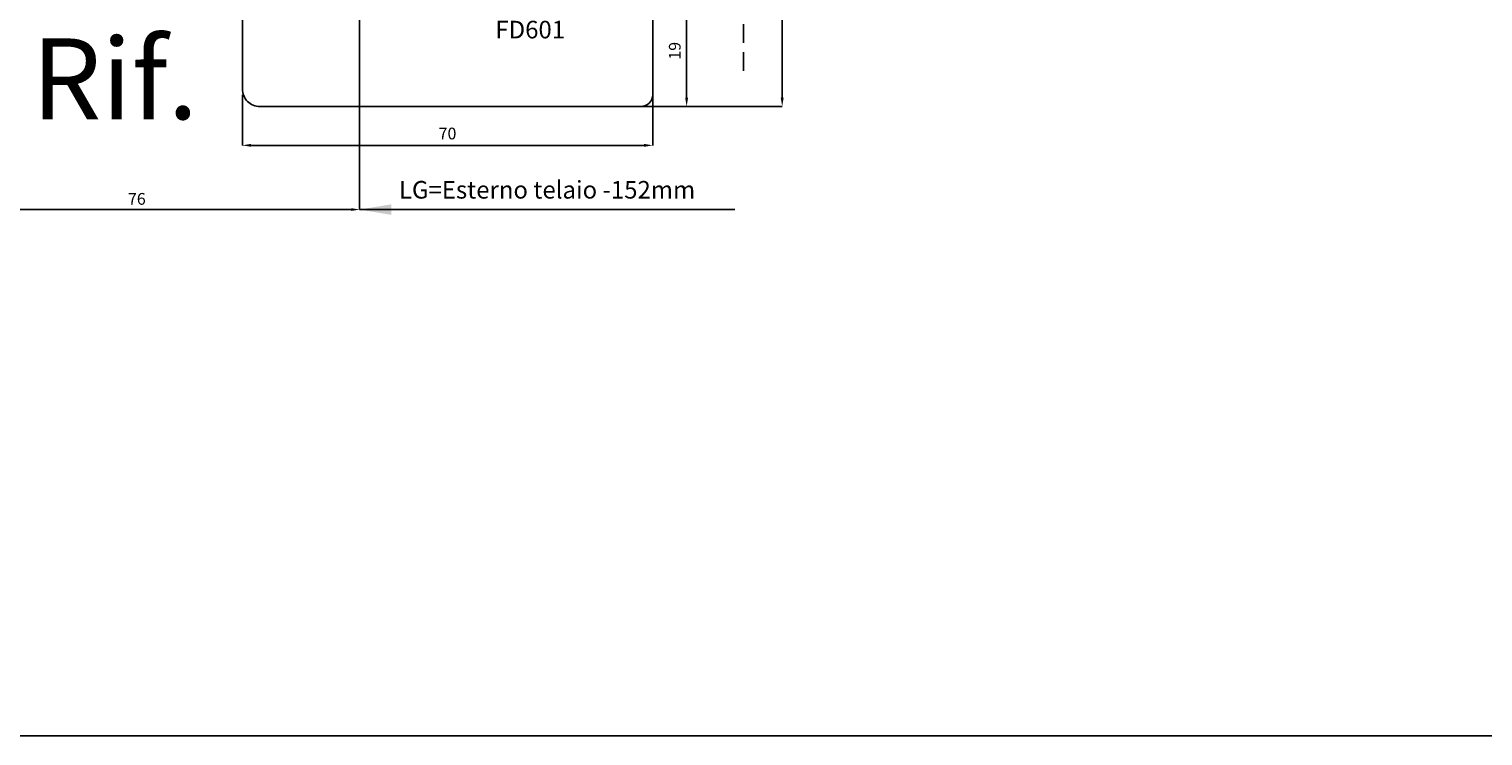
# Model space of a CAD drawing. Units: millimetres. Extents: x 4796 to 211369, y 1173 to 2362.
# Drawn here: x 6653 to 6901, y 1173 to 1293 of the extents above; entities that cross this region are included whole.
import ezdxf

# ---------------------------------------------------------------- set-up
doc = ezdxf.new("R2010")
doc.units = ezdxf.units.MM
doc.linetypes.add('NASCOSTA2', pattern=[4.7625, 3.175, -1.5875])
doc.layers.get('0').update_dxf_attribs({"color": 252})
doc.layers.add('Quote', color=252, linetype='Continuous')
doc.layers.add('SEZ', color=7, linetype='Continuous')
doc.styles.add('ROMANS', font='ARIALN.TTF', dxfattribs={"height": 2})
doc.dimstyles.new('UNIFORM', dxfattribs={"dimtxt": 2, "dimasz": 1.5, "dimexe": 0, "dimexo": 1, "dimgap": 1, "dimtad": 1, "dimrnd": 0.5, "dimdsep": 46, "dimtxsty": 'ROMANS', "dimcen": 2, "dimclrd": 252, "dimclre": 252, "dimclrt": 3, "dimadec": 1, "dimazin": 2, "dimtfac": 1, "dimtmove": 0, "dimatfit": 3, "dimfxl": 0.18, "dimtolj": 1, "dimtzin": 0, "dimarcsym": 0})
doc.dimstyles.new('z', dxfattribs={"dimtxt": 2, "dimasz": 1.4, "dimexe": 0, "dimexo": 1, "dimgap": 0.8, "dimtad": 1, "dimrnd": 0.5, "dimdsep": 46, "dimtxsty": 'ROMANS', "dimcen": -0.5, "dimclrd": 252, "dimclre": 252, "dimclrt": 3, "dimadec": 1, "dimazin": 2, "dimtp": 0.1, "dimtm": 0.2, "dimtfac": 0.5, "dimtmove": 0, "dimatfit": 3, "dimfxl": 0, "dimtolj": 1, "dimlwd": -1, "dimlwe": -1, "dimarcsym": 0})

# ---------------------------------------------------------------- blocks, each defined once
blk = doc.blocks.new('*D326')
at = {"color": 252, "linetype": 'ByBlock', "lineweight": -2, "transparency": 16777216}
for p, q in [((56, -19), (56, -27.63)), ((126, -19), (126, -27.63)), ((124.5, -27.63), (57.5, -27.63))]:
    blk.add_line(p, q, dxfattribs=at)
at = {"color": 252, "transparency": 16777216}
for points in [[(57.5, -27.38), (57.5, -27.88), (56, -27.63)], [(124.5, -27.38), (124.5, -27.88), (126, -27.63)]]:
    blk.add_solid(points, dxfattribs=at)
at = {"layer": 'DEFPOINTS', "color": 0, "transparency": 16777216}
for p in [(56, -18), (126, -18), (56, -27.63)]:
    blk.add_point(p, dxfattribs=at)
at = {"color": 3, "transparency": 16777216, "insert": (91, -25.61), "char_height": 2, "attachment_point": 5, "style": 'ROMANS'}
blk.add_mtext('\\A1;70', dxfattribs=at)
blk = doc.blocks.new('*D328')
at = {"color": 252, "linetype": 'ByBlock', "lineweight": -2, "transparency": 16777216}
for p, q in [((111, -2), (131.79, -2)), ((131.79, -19.5), (131.79, -3.5)), ((124, -21), (131.79, -21))]:
    blk.add_line(p, q, dxfattribs=at)
at = {"color": 252, "transparency": 16777216}
for points in [[(131.54, -3.5), (132.04, -3.5), (131.79, -2)], [(131.54, -19.5), (132.04, -19.5), (131.79, -21)]]:
    blk.add_solid(points, dxfattribs=at)
at = {"layer": 'DEFPOINTS', "color": 0, "transparency": 16777216}
for p in [(110, -2), (131.79, -2), (123, -21)]:
    blk.add_point(p, dxfattribs=at)
at = {"color": 3, "transparency": 16777216, "insert": (129.76, -11.5), "char_height": 2, "attachment_point": 5, "rotation": 90, "style": 'ROMANS'}
blk.add_mtext('\\A1;19', dxfattribs=at)
blk = doc.blocks.new('FD611')
at = {"layer": 'SEZ'}
blk.add_line((20.5, 40.1), (20.5, 40.1), dxfattribs=at)
blk.add_lwpolyline([(2.5, 40.1, 0.365977), (-0.46, 37.6, -0.365977), (-3.42, 35.1), (-9.5, 35.1, 0.414214), (-11.5, 33.1), (-11.5, 14.2), (-9.3, 14.2), (-9.3, 12.2), (0, 12.2), (0, 0), (-9.3, 0), (-9.3, -2), (-11.5, -2), (-11.5, -6.9), (-4.5, -6.9), (-4.5, -10.9), (-27.5, -10.9, 0.414214), (-29.5, -12.9), (-29.5, -24.9, 0.414214), (-26.5, -27.9), (38.5, -27.9, 0.414214), (40.5, -25.9), (40.5, -12.9, 0.414214), (38.5, -10.9), (20.5, -10.9), (20.5, -10.9), (20.5, -10.9), (20.5, -10.9), (20.5, -10.9), (20.5, 40.1), (20.5, 40.1), (20.5, 40.1), (20.5, 40.1), (20.5, 40.1), (20.5, 40.1), (20.5, 40.1), (20.5, 40.1), (12, 40.1), (10.5, 38.6), (9, 40.1)], format="xyb", close=True, dxfattribs=at)
at = {"style": 'ROMANS', "flags": 8}
blk.add_attdef('CODICE_ANTA_FD', (13.66, -16.29), '', height=3, dxfattribs=at)
blk = doc.blocks.new('*D329')
at = {"color": 252, "linetype": 'ByBlock', "lineweight": -2, "transparency": 16777216}
for p, q in [((113, 47), (148.09, 47)), ((148.09, -19.5), (148.09, 45.5)), ((125, -21), (148.09, -21))]:
    blk.add_line(p, q, dxfattribs=at)
at = {"color": 252, "transparency": 16777216}
for points in [[(147.84, 45.5), (148.34, 45.5), (148.09, 47)], [(147.84, -19.5), (148.34, -19.5), (148.09, -21)]]:
    blk.add_solid(points, dxfattribs=at)
at = {"layer": 'DEFPOINTS', "color": 0, "transparency": 16777216}
for p in [(112, 47), (148.09, 47), (124, -21)]:
    blk.add_point(p, dxfattribs=at)
at = {"color": 3, "transparency": 16777216, "insert": (146.07, 13), "char_height": 2, "attachment_point": 5, "rotation": 90, "style": 'ROMANS'}
blk.add_mtext('\\A1;68', dxfattribs=at)
blk = doc.blocks.new('*D315')
at = {"color": 252, "linetype": 'ByBlock', "transparency": 16777216}
for p, q in [((0, -1), (0, -38.58)), ((1.4, -38.58), (74.6, -38.58)), ((76, -37.58), (76, -38.58))]:
    blk.add_line(p, q, dxfattribs=at)
at = {"color": 252, "transparency": 16777216}
for points in [[(1.4, -38.35), (1.4, -38.82), (0, -38.58)], [(74.6, -38.35), (74.6, -38.82), (76, -38.58)]]:
    blk.add_solid(points, dxfattribs=at)
at = {"layer": 'DEFPOINTS', "color": 0, "transparency": 16777216}
for p in [(0, 0), (76, -38.58), (76, -38.58)]:
    blk.add_point(p, dxfattribs=at)
at = {"color": 3, "transparency": 16777216, "insert": (38, -36.76), "char_height": 2, "attachment_point": 5, "style": 'ROMANS'}
blk.add_mtext('\\A1;76', dxfattribs=at)
blk = doc.blocks.new('*U312')
at = {"linetype": 'NASCOSTA2'}
blk.add_line((141.484, -14.899), (141.484, 98.151), dxfattribs=at)
at = {"color": 152, "linetype": 'ByBlock', "lineweight": -2, "true_color": 0x2776bb}
blk.add_line((76.002, 69), (76.002, -38.584), dxfattribs=at)
blk.add_lwpolyline([(76.002, -38.584), (139.984, -38.584)], dxfattribs=at)
at = {"color": 152, "true_color": 0x2776bb}
blk.add_solid([(81.402, -39.484), (76.002, -38.584), (81.402, -37.684)], dxfattribs=at)
ref = blk.add_blockref('FD611', (85.5, 6.9))
ref.add_attrib('CODICE_ANTA_FD', 'FD601', (99.164, -9.386), dxfattribs={"height": 3, "style": 'ROMANS'})
at = {"color": 152, "true_color": 0x2776bb, "insert": (82.71, -33.707), "char_height": 3, "attachment_point": 1, "style": 'ROMANS'}
blk.add_mtext_dynamic_manual_height_columns('LG=Esterno telaio -152mm', width=84.66, gutter_width=15, heights=[0], dxfattribs=at)
at = {"layer": 'Quote', "insert": (20.025, -23.163), "char_height": 13.7827, "attachment_point": 7, "style": 'ROMANS'}
blk.add_mtext_dynamic_manual_height_columns('Rif.', width=8.11416, gutter_width=12, heights=[0], dxfattribs=at)
for base, p1, p2, angle, picture, middle in [((148.093, 47), (124, -21), (112, 47), 90, '*D329', (146.071, 13)), ((131.786, -2), (123, -21), (110, -2), 270, '*D328', (129.765, -11.5))]:
    dim = blk.add_linear_dim(base=base, p1=p1, p2=p2, angle=angle, dimstyle='UNIFORM', override={"dimarcsym": 1})
    dim.commit()
    dim.dimension.update_dxf_attribs({"geometry": picture, "text_midpoint": middle})
for base, p1, p2, dimstyle, override, picture, middle in [((76.002, -38.584), (0, 0), (76.002, -38.584), 'z', {"dimfxl": 0.18, "dimarcsym": 1}, '*D315', (38.001, -36.763)), ((56, -27.633), (126, -18), (56, -18), 'UNIFORM', {"dimfxl": 0}, '*D326', (91, -25.612))]:
    dim = blk.add_linear_dim(base=base, p1=p1, p2=p2, dimstyle=dimstyle, override=override)
    dim.commit()
    dim.dimension.update_dxf_attribs({"geometry": picture, "text_midpoint": middle})

msp = doc.modelspace()

# ---------------------------------------------------------------- linework, layer by layer
at = {"layer": 'DEFPOINTS'}
msp.add_lwpolyline([(6524.36, 1496.72), (6909.11, 1496.72), (6909.11, 1172.84), (6524.36, 1172.84)], close=True, dxfattribs=at)
at = {"layer": 'Quote'}
msp.add_line((4796.18, 1172.84), (11141.34, 1172.84), dxfattribs=at)

# ---------------------------------------------------------------- block references
msp.add_blockref('*U312', (6633.87, 1301.21), dxfattribs=at)

doc.saveas('drawing.dxf')
